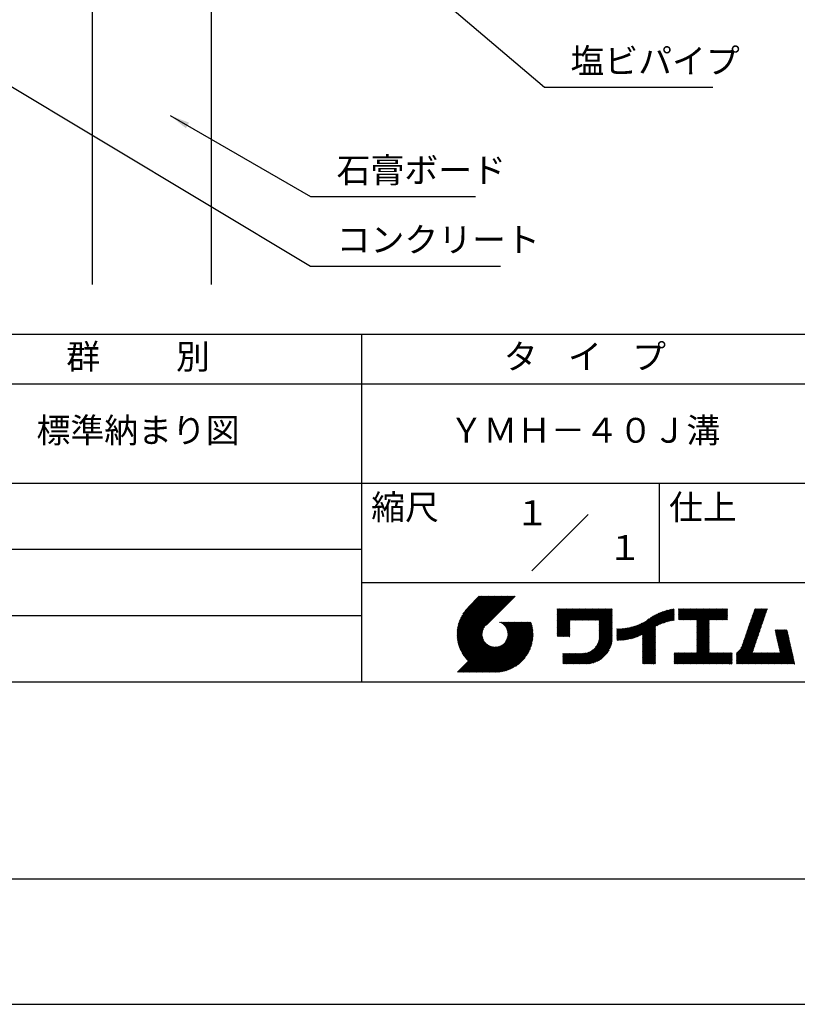
# Model space of a CAD drawing. Extents: x 0 to 210, y 0 to 297.
# Drawn here: x 75 to 154, y 0 to 99 of the extents above; entities that cross this region are included whole.
import ezdxf
from ezdxf.enums import TextEntityAlignment as Align

# ---------------------------------------------------------------- set-up
doc = ezdxf.new("R2010")
doc.units = 0
doc.header["$LTSCALE"] = 0.4
doc.layers.get('DEFPOINTS').update_dxf_attribs({"linetype": 'CONTINUOUS'})
for name, color, linetype in [('DIMS', 1, 'CONTINUOUS'), ('GENKYO', 3, 'CONTINUOUS'), ('TITLE', 7, 'CONTINUOUS')]:
    doc.layers.add(name, color=color, linetype=linetype)
doc.styles.add('DIMS', font='romans.shx', dxfattribs={"width": 0.75, "bigfont": 'bigfont.shx'})
doc.styles.get("Standard").update_dxf_attribs({"font": 'romans.shx', "bigfont": 'bigfont.shx'})
doc.dimstyles.new('DIMS', dxfattribs={"dimscale": 0, "dimtxt": 2.5, "dimasz": 2, "dimexe": 1.25, "dimexo": 0.625, "dimtad": 1, "dimtxsty": 'DIMS', "dimcen": 0, "dimclrt": 7, "dimazin": 3, "dimtfac": 1, "dimtmove": 0, "dimatfit": 3})

# ---------------------------------------------------------------- blocks, each defined once
blk = doc.blocks.new('*D5')
at = {"layer": 'DEFPOINTS', "color": 0}
for p in [(149.75, 229.375), (94.75, 72.5), (195.75, 72.5)]:
    blk.add_point(p, dxfattribs=at)
at = {"layer": 'DIMS', "color": 0}
for p, q in [((150.375, 229.375), (197, 229.375)), ((195.75, 227.375), (195.75, 72.5))]:
    blk.add_line(p, q, dxfattribs=at)
blk.add_solid([(195.417, 227.375), (196.083, 227.375), (195.75, 229.375)], dxfattribs=at)
at = {"layer": 'DIMS', "color": 7, "insert": (193.875, 149.938), "char_height": 2.5, "attachment_point": 5, "rotation": 90, "style": 'DIMS'}
blk.add_mtext('FLよりH＝800程度', dxfattribs=at)
blk = doc.blocks.new('_NONE')

msp = doc.modelspace()

# ---------------------------------------------------------------- linework, layer by layer
at = {"layer": 'DEFPOINTS'}
msp.add_lwpolyline([(0, 0), (210, 0), (210, 297), (0, 297)], close=True, dxfattribs=at)
at = {"layer": 'GENKYO'}
for p, q in [((82.75, 130.375), (82.75, 72.5)), ((94.75, 130.375), (94.75, 72.5))]:
    msp.add_line(p, q, dxfattribs=at)
at = {"layer": 'TITLE'}
for p, q in [((20, 67.5), (199.75, 67.5)), ((109.875, 67.5), (109.875, 32.5)), ((20, 62.5), (199.75, 62.5)), ((20, 52.5), (199.75, 52.5)), ((139.875, 52.5), (139.875, 42.5)), ((127.047, 43.672), (132.703, 49.328)), ((64.875, 45.833), (109.875, 45.833)), ((109.875, 42.5), (199.75, 42.5)), ((119.501, 37.336), (123.269, 41.104)), ((119.501, 37.248), (123.356, 41.104)), ((119.502, 37.163), (123.444, 41.104)), ((119.503, 37.426), (123.182, 41.104)), ((119.506, 37.079), (123.531, 41.104)), ((119.508, 37.518), (123.094, 41.104)), ((119.511, 36.997), (123.618, 41.104)), ((119.515, 37.612), (123.007, 41.104)), ((119.518, 36.916), (123.705, 41.104)), ((119.525, 37.709), (122.92, 41.104)), ((119.526, 36.837), (123.793, 41.104)), ((119.536, 36.76), (123.88, 41.104)), ((119.538, 37.809), (122.833, 41.104)), ((119.547, 36.684), (123.967, 41.104)), ((119.554, 37.912), (122.745, 41.104)), ((119.559, 36.609), (124.055, 41.104)), ((119.573, 36.535), (124.142, 41.104)), ((119.573, 38.019), (122.658, 41.104)), ((119.588, 36.463), (124.229, 41.104)), ((119.597, 38.13), (122.571, 41.104)), ((119.604, 36.392), (124.316, 41.104)), ((119.622, 36.322), (124.404, 41.104)), ((119.625, 38.246), (122.483, 41.104)), ((119.64, 36.253), (124.491, 41.104)), ((119.659, 38.367), (122.396, 41.104)), ((119.66, 36.185), (124.578, 41.104)), ((119.68, 36.119), (124.665, 41.104)), ((119.699, 38.494), (122.309, 41.104)), ((119.702, 36.053), (124.753, 41.104)), ((119.724, 35.988), (124.84, 41.104)), ((119.748, 35.924), (124.927, 41.104)), ((119.748, 38.63), (122.222, 41.104)), ((119.772, 35.862), (125.015, 41.104)), ((119.797, 35.8), (125.102, 41.104)), ((119.806, 38.776), (122.134, 41.104)), ((119.824, 35.738), (125.189, 41.104)), ((119.851, 35.678), (125.276, 41.104)), ((119.878, 38.936), (122.047, 41.104)), ((119.971, 39.115), (121.96, 41.104)), ((120.096, 39.328), (121.872, 41.104)), ((120.302, 39.621), (121.785, 41.104)), ((121.742, 41.104), (120.621, 39.983)), ((125.338, 41.104), (122.419, 38.185)), ((129.593, 39.453), (129.985, 39.845)), ((129.593, 39.54), (129.898, 39.845)), ((129.593, 39.366), (130.072, 39.845)), ((129.593, 39.715), (129.723, 39.845)), ((129.593, 39.802), (129.636, 39.845)), ((129.593, 39.628), (129.81, 39.845)), ((129.593, 39.279), (130.16, 39.845)), ((129.593, 39.191), (130.247, 39.845)), ((129.593, 39.104), (130.334, 39.845)), ((129.593, 38.58), (130.858, 39.845)), ((129.593, 38.668), (130.771, 39.845)), ((129.593, 38.144), (131.294, 39.845)), ((129.593, 38.231), (131.207, 39.845)), ((129.593, 38.318), (131.12, 39.845)), ((129.593, 38.406), (131.032, 39.845)), ((129.593, 38.493), (130.945, 39.845)), ((129.593, 37.969), (131.469, 39.845)), ((129.593, 38.057), (131.382, 39.845)), ((129.593, 38.755), (130.683, 39.845)), ((129.593, 38.842), (130.596, 39.845)), ((129.593, 38.929), (130.509, 39.845)), ((129.593, 39.017), (130.421, 39.845)), ((129.593, 37.446), (131.993, 39.845)), ((129.593, 37.533), (131.905, 39.845)), ((129.593, 37.62), (131.818, 39.845)), ((129.593, 37.707), (131.731, 39.845)), ((129.593, 37.795), (131.643, 39.845)), ((129.593, 37.882), (131.556, 39.845)), ((130.924, 38.69), (132.08, 39.845)), ((131.012, 38.69), (132.167, 39.845)), ((131.099, 38.69), (132.254, 39.845)), ((131.186, 38.69), (132.342, 39.845)), ((131.274, 38.69), (132.429, 39.845)), ((131.361, 38.69), (132.516, 39.845)), ((131.448, 38.69), (132.604, 39.845)), ((131.535, 38.69), (132.691, 39.845)), ((131.623, 38.69), (132.778, 39.845)), ((131.71, 38.69), (132.865, 39.845)), ((131.797, 38.69), (132.953, 39.845)), ((131.885, 38.69), (133.04, 39.845)), ((131.972, 38.69), (133.127, 39.845)), ((132.059, 38.69), (133.215, 39.845)), ((132.146, 38.69), (133.302, 39.845)), ((132.234, 38.69), (133.389, 39.845)), ((132.321, 38.69), (133.476, 39.845)), ((132.408, 38.69), (133.564, 39.845)), ((132.496, 38.69), (133.651, 39.845)), ((132.583, 38.69), (133.738, 39.845)), ((132.67, 38.69), (133.826, 39.845)), ((132.757, 38.69), (133.913, 39.845)), ((132.845, 38.69), (134, 39.845)), ((132.932, 38.69), (134.087, 39.845)), ((133.019, 38.69), (134.175, 39.845)), ((133.107, 38.69), (134.262, 39.845)), ((133.194, 38.69), (134.349, 39.845)), ((133.281, 38.69), (134.437, 39.845)), ((133.368, 38.69), (134.524, 39.845)), ((133.456, 38.69), (134.611, 39.845)), ((133.543, 38.69), (134.698, 39.845)), ((133.63, 38.69), (134.786, 39.845)), ((133.718, 38.69), (134.873, 39.845)), ((133.805, 38.69), (134.96, 39.845)), ((133.823, 38.621), (135.048, 39.845)), ((133.823, 38.534), (135.135, 39.845)), ((133.823, 38.447), (135.139, 39.762)), ((138.178, 36.779), (141.221, 39.821)), ((138.178, 36.866), (141.113, 39.8)), ((138.178, 36.953), (141.002, 39.777)), ((138.178, 37.041), (140.888, 39.75)), ((138.178, 37.128), (140.771, 39.721)), ((138.178, 37.215), (140.651, 39.688)), ((139.626, 38.139), (141.327, 39.84)), ((139.791, 38.217), (141.36, 39.786)), ((139.946, 38.285), (141.36, 39.699)), ((141.813, 39.366), (142.302, 39.855)), ((141.813, 39.454), (142.215, 39.855)), ((141.813, 39.716), (141.953, 39.855)), ((141.813, 39.803), (141.866, 39.855)), ((141.813, 39.541), (142.128, 39.855)), ((141.813, 39.628), (142.04, 39.855)), ((141.813, 39.192), (142.477, 39.855)), ((141.813, 39.279), (142.39, 39.855)), ((141.813, 39.105), (142.564, 39.855)), ((141.813, 38.755), (142.913, 39.855)), ((141.813, 38.843), (142.826, 39.855)), ((141.813, 38.93), (142.739, 39.855)), ((141.813, 39.017), (142.651, 39.855)), ((141.888, 38.743), (143.001, 39.855)), ((141.976, 38.743), (143.088, 39.855)), ((142.063, 38.743), (143.175, 39.855)), ((142.15, 38.743), (143.262, 39.855)), ((142.238, 38.743), (143.35, 39.855)), ((142.325, 38.743), (143.437, 39.855)), ((142.412, 38.743), (143.524, 39.855)), ((142.499, 38.743), (143.612, 39.855)), ((142.587, 38.743), (143.699, 39.855)), ((142.674, 38.743), (143.786, 39.855)), ((142.761, 38.743), (143.873, 39.855)), ((142.849, 38.743), (143.961, 39.855)), ((142.936, 38.743), (144.048, 39.855)), ((143.023, 38.743), (144.135, 39.855)), ((143.11, 38.743), (144.223, 39.855)), ((143.198, 38.743), (144.31, 39.855)), ((143.285, 38.743), (144.397, 39.855)), ((143.372, 38.743), (144.484, 39.855)), ((143.46, 38.743), (144.572, 39.855)), ((143.547, 38.743), (144.659, 39.855)), ((143.634, 38.743), (144.746, 39.855)), ((143.662, 37.549), (145.968, 39.855)), ((143.662, 37.636), (145.881, 39.855)), ((143.662, 38.509), (145.008, 39.855)), ((143.662, 38.597), (144.921, 39.855)), ((143.662, 38.684), (144.834, 39.855)), ((143.662, 37.724), (145.794, 39.855)), ((143.662, 37.811), (145.706, 39.855)), ((143.662, 37.898), (145.619, 39.855)), ((143.662, 37.986), (145.532, 39.855)), ((143.662, 38.073), (145.445, 39.855)), ((143.662, 38.16), (145.357, 39.855)), ((143.662, 38.247), (145.27, 39.855)), ((143.662, 38.335), (145.183, 39.855)), ((143.662, 38.422), (145.095, 39.855)), ((144.943, 38.743), (146.056, 39.855)), ((145.031, 38.743), (146.143, 39.855)), ((145.118, 38.743), (146.23, 39.855)), ((145.205, 38.743), (146.317, 39.855)), ((145.293, 38.743), (146.405, 39.855)), ((145.38, 38.743), (146.492, 39.855)), ((145.467, 38.743), (146.579, 39.855)), ((145.554, 38.743), (146.667, 39.855)), ((145.642, 38.743), (146.754, 39.855)), ((145.729, 38.743), (146.755, 39.769)), ((145.816, 38.743), (146.755, 39.682)), ((148.782, 37.781), (150.72, 39.719)), ((148.828, 37.914), (150.766, 39.853)), ((148.873, 38.047), (150.682, 39.855)), ((148.919, 38.18), (150.594, 39.855)), ((148.965, 38.313), (150.507, 39.855)), ((149.011, 38.447), (150.42, 39.855)), ((149.057, 38.58), (150.332, 39.855)), ((149.103, 38.713), (150.245, 39.855)), ((149.149, 38.846), (150.158, 39.855)), ((149.195, 38.979), (150.071, 39.855)), ((149.24, 39.112), (149.983, 39.855)), ((149.286, 39.246), (149.896, 39.855)), ((149.332, 39.379), (149.809, 39.855)), ((149.378, 39.512), (149.721, 39.855)), ((149.424, 39.645), (149.634, 39.855)), ((149.47, 39.778), (149.547, 39.855)), ((64.875, 39.167), (109.875, 39.167)), ((133.823, 38.359), (135.139, 39.675)), ((133.823, 38.272), (135.139, 39.587)), ((133.823, 38.185), (135.139, 39.5)), ((133.823, 38.097), (135.139, 39.413)), ((133.823, 38.01), (135.139, 39.325)), ((133.823, 37.923), (135.139, 39.238)), ((133.823, 37.836), (135.139, 39.151)), ((133.823, 37.748), (135.139, 39.064)), ((133.823, 37.661), (135.139, 38.976)), ((133.823, 37.574), (135.139, 38.889)), ((133.823, 37.486), (135.139, 38.802)), ((133.823, 37.399), (135.139, 38.714)), ((136.783, 36.78), (138.829, 38.826)), ((136.894, 36.804), (139.084, 38.994)), ((137.008, 36.83), (139.299, 39.122)), ((137.125, 36.86), (139.491, 39.226)), ((137.246, 36.894), (139.666, 39.314)), ((137.371, 36.931), (139.829, 39.389)), ((137.5, 36.973), (139.982, 39.455)), ((137.635, 37.021), (140.127, 39.513)), ((137.776, 37.075), (140.266, 39.565)), ((137.925, 37.136), (140.399, 39.61)), ((138.082, 37.206), (140.527, 39.651)), ((140.093, 38.345), (141.36, 39.611)), ((140.234, 38.398), (141.36, 39.524)), ((140.368, 38.445), (141.36, 39.437)), ((140.497, 38.487), (141.36, 39.35)), ((140.622, 38.524), (141.36, 39.262)), ((140.743, 38.558), (141.36, 39.175)), ((140.861, 38.588), (141.36, 39.088)), ((140.975, 38.615), (141.36, 39)), ((141.087, 38.64), (141.36, 38.913)), ((141.195, 38.661), (141.36, 38.826)), ((141.302, 38.68), (141.36, 38.739)), ((143.662, 37.462), (144.906, 38.706)), ((145.904, 38.743), (146.755, 39.595)), ((145.991, 38.743), (146.755, 39.507)), ((146.078, 38.743), (146.755, 39.42)), ((146.165, 38.743), (146.755, 39.333)), ((146.253, 38.743), (146.755, 39.245)), ((146.34, 38.743), (146.755, 39.158)), ((146.427, 38.743), (146.755, 39.071)), ((146.515, 38.743), (146.755, 38.984)), ((146.602, 38.743), (146.755, 38.896)), ((146.689, 38.743), (146.755, 38.809)), ((148.461, 36.849), (150.399, 38.787)), ((148.506, 36.982), (150.445, 38.92)), ((148.552, 37.115), (150.491, 39.054)), ((148.598, 37.248), (150.537, 39.187)), ((148.644, 37.381), (150.583, 39.32)), ((148.69, 37.514), (150.629, 39.453)), ((148.736, 37.648), (150.674, 39.586)), ((119.879, 35.619), (122.28, 38.021)), ((119.907, 35.56), (122.161, 37.814)), ((121.376, 33.451), (126.413, 38.487)), ((121.464, 33.451), (126.5, 38.487)), ((121.551, 33.451), (126.587, 38.487)), ((121.638, 33.451), (126.675, 38.487)), ((121.726, 33.451), (126.762, 38.487)), ((121.813, 33.451), (126.849, 38.487)), ((121.9, 33.451), (126.937, 38.487)), ((121.987, 33.451), (126.974, 38.437)), ((122.075, 33.451), (126.994, 38.37)), ((122.162, 33.451), (127.014, 38.303)), ((122.249, 33.451), (127.032, 38.234)), ((122.337, 33.451), (127.05, 38.164)), ((122.424, 33.451), (127.066, 38.093)), ((122.511, 33.451), (127.081, 38.021)), ((122.598, 33.451), (127.095, 37.947)), ((122.686, 33.451), (127.107, 37.872)), ((122.773, 33.451), (127.118, 37.796)), ((122.86, 33.451), (127.128, 37.719)), ((123.784, 38.477), (123.794, 38.487)), ((123.846, 38.452), (123.882, 38.487)), ((123.905, 38.424), (123.969, 38.487)), ((123.962, 38.393), (124.056, 38.487)), ((124.017, 38.36), (124.143, 38.487)), ((124.069, 38.325), (124.231, 38.487)), ((124.119, 38.288), (124.318, 38.487)), ((124.167, 38.249), (124.405, 38.487)), ((124.212, 38.207), (124.493, 38.487)), ((124.256, 38.163), (124.58, 38.487)), ((124.298, 38.118), (124.667, 38.487)), ((124.337, 38.07), (124.754, 38.487)), ((124.374, 38.02), (124.842, 38.487)), ((124.377, 36.539), (126.326, 38.487)), ((124.41, 37.968), (124.929, 38.487)), ((124.442, 37.913), (125.016, 38.487)), ((124.473, 37.857), (125.104, 38.487)), ((124.495, 36.743), (126.238, 38.487)), ((124.501, 37.797), (125.191, 38.487)), ((124.526, 37.735), (125.278, 38.487)), ((124.549, 37.671), (125.365, 38.487)), ((124.55, 36.886), (126.151, 38.487)), ((124.569, 37.603), (125.453, 38.487)), ((124.582, 37.005), (126.064, 38.487)), ((124.585, 37.532), (125.54, 38.487)), ((124.598, 37.458), (125.627, 38.487)), ((124.6, 37.111), (125.976, 38.487)), ((124.607, 37.379), (125.715, 38.487)), ((124.609, 37.207), (125.889, 38.487)), ((124.611, 37.296), (125.802, 38.487)), ((129.593, 37.358), (130.873, 38.638)), ((129.593, 37.271), (130.873, 38.551)), ((129.593, 37.184), (130.873, 38.464)), ((129.593, 37.096), (130.873, 38.376)), ((129.621, 37.037), (130.873, 38.289)), ((129.708, 37.037), (130.873, 38.202)), ((129.795, 37.037), (130.873, 38.114)), ((129.882, 37.037), (130.873, 38.027)), ((129.97, 37.037), (130.873, 37.94)), ((130.057, 37.037), (130.873, 37.853)), ((130.144, 37.037), (130.873, 37.765)), ((133.623, 36.238), (135.139, 37.754)), ((133.7, 36.403), (135.139, 37.842)), ((133.748, 36.538), (135.139, 37.929)), ((133.78, 36.658), (135.139, 38.016)), ((133.802, 36.766), (135.139, 38.103)), ((133.815, 36.867), (135.139, 38.191)), ((133.822, 36.961), (135.139, 38.278)), ((133.823, 37.312), (135.139, 38.627)), ((133.823, 37.225), (135.139, 38.54)), ((133.823, 37.137), (135.139, 38.453)), ((133.823, 37.05), (135.139, 38.365)), ((135.601, 36.733), (136.809, 37.941)), ((135.601, 36.82), (136.7, 37.919)), ((135.601, 36.907), (136.594, 37.9)), ((135.601, 36.995), (136.49, 37.884)), ((135.601, 37.082), (136.389, 37.869)), ((135.601, 37.169), (136.289, 37.857)), ((135.601, 37.256), (136.191, 37.847)), ((135.601, 37.344), (136.095, 37.838)), ((135.601, 37.431), (136.001, 37.831)), ((135.601, 37.518), (135.909, 37.826)), ((135.601, 37.605), (135.818, 37.822)), ((135.601, 37.693), (135.728, 37.82)), ((135.601, 37.78), (135.64, 37.819)), ((135.619, 36.663), (136.921, 37.965)), ((135.707, 36.664), (137.035, 37.992)), ((135.796, 36.666), (137.153, 38.023)), ((135.887, 36.669), (137.275, 38.057)), ((135.979, 36.674), (137.401, 38.096)), ((136.073, 36.681), (137.532, 38.14)), ((136.168, 36.689), (137.668, 38.189)), ((136.266, 36.699), (137.811, 38.244)), ((136.365, 36.711), (137.961, 38.307)), ((136.466, 36.725), (138.121, 38.38)), ((136.569, 36.741), (138.293, 38.465)), ((136.675, 36.759), (138.484, 38.568)), ((138.178, 36.692), (139.494, 38.007)), ((138.178, 36.604), (139.494, 37.92)), ((138.178, 36.517), (139.494, 37.832)), ((138.178, 36.43), (139.494, 37.745)), ((143.662, 37.375), (144.906, 38.619)), ((143.662, 37.287), (144.906, 38.532)), ((143.662, 37.2), (144.906, 38.444)), ((143.662, 37.113), (144.906, 38.357)), ((143.662, 37.025), (144.906, 38.27)), ((143.662, 36.938), (144.906, 38.182)), ((143.662, 36.851), (144.906, 38.095)), ((143.662, 36.764), (144.906, 38.008)), ((143.662, 36.676), (144.906, 37.921)), ((143.662, 36.589), (144.906, 37.833)), ((143.662, 36.502), (144.906, 37.746)), ((147.648, 35.338), (150.032, 37.722)), ((148.084, 35.861), (150.078, 37.855)), ((148.185, 36.05), (150.124, 37.988)), ((148.231, 36.183), (150.17, 38.121)), ((148.277, 36.316), (150.216, 38.255)), ((148.323, 36.449), (150.262, 38.388)), ((148.369, 36.582), (150.307, 38.521)), ((148.415, 36.715), (150.353, 38.654)), ((151.529, 37.648), (151.598, 37.717)), ((151.545, 37.577), (151.685, 37.717)), ((151.562, 37.506), (151.773, 37.717)), ((151.578, 37.435), (151.86, 37.717)), ((151.594, 37.363), (151.947, 37.717)), ((151.61, 37.292), (152.034, 37.717)), ((151.626, 37.221), (152.122, 37.717)), ((151.642, 37.15), (152.209, 37.717)), ((151.659, 37.079), (152.296, 37.717)), ((151.675, 37.008), (152.384, 37.717)), ((151.691, 36.937), (152.471, 37.717)), ((151.707, 36.866), (152.558, 37.717)), ((151.723, 36.795), (152.645, 37.717)), ((151.74, 36.724), (152.733, 37.717)), ((119.937, 35.503), (122.105, 37.671)), ((119.967, 35.446), (122.073, 37.551)), ((119.999, 35.39), (122.054, 37.446)), ((120.031, 35.334), (122.045, 37.349)), ((120.063, 35.28), (122.043, 37.26)), ((120.097, 35.226), (122.047, 37.177)), ((120.131, 35.173), (122.056, 37.098)), ((120.166, 35.121), (122.069, 37.023)), ((120.202, 35.069), (122.085, 36.953)), ((120.238, 35.019), (122.105, 36.885)), ((120.276, 34.968), (122.127, 36.82)), ((120.314, 34.919), (122.153, 36.759)), ((122.965, 33.468), (127.137, 37.64)), ((123.045, 33.461), (127.143, 37.559)), ((123.127, 33.456), (127.149, 37.477)), ((123.211, 33.453), (127.161, 37.402)), ((123.297, 33.451), (127.154, 37.308)), ((123.384, 33.451), (127.153, 37.22)), ((123.474, 33.454), (127.151, 37.13)), ((123.566, 33.458), (127.146, 37.039)), ((123.66, 33.465), (127.139, 36.944)), ((123.757, 33.475), (127.129, 36.847)), ((123.857, 33.488), (127.117, 36.747)), ((130.232, 37.037), (130.873, 37.678)), ((130.319, 37.037), (130.873, 37.591)), ((130.406, 37.037), (130.873, 37.503)), ((130.493, 37.037), (130.873, 37.416)), ((130.581, 37.037), (130.873, 37.329)), ((130.668, 37.037), (130.873, 37.242)), ((130.755, 37.037), (130.873, 37.154)), ((130.843, 37.037), (130.873, 37.067)), ((131.85, 34.291), (135.139, 37.58)), ((131.937, 34.291), (135.139, 37.492)), ((132.024, 34.291), (135.139, 37.405)), ((132.112, 34.291), (135.139, 37.318)), ((132.199, 34.291), (135.139, 37.231)), ((132.286, 34.291), (135.139, 37.143)), ((132.373, 34.291), (135.139, 37.056)), ((132.461, 34.291), (135.139, 36.969)), ((132.549, 34.292), (135.138, 36.88)), ((132.641, 34.296), (135.133, 36.789)), ((133.453, 35.981), (135.139, 37.667)), ((138.178, 36.342), (139.494, 37.658)), ((138.178, 36.255), (139.494, 37.57)), ((138.178, 36.168), (139.494, 37.483)), ((138.178, 36.081), (139.494, 37.396)), ((138.178, 35.993), (139.494, 37.309)), ((138.178, 35.906), (139.494, 37.221)), ((138.178, 35.819), (139.494, 37.134)), ((138.178, 35.731), (139.494, 37.047)), ((138.178, 35.644), (139.494, 36.959)), ((138.178, 35.557), (139.494, 36.872)), ((138.178, 35.47), (139.494, 36.785)), ((143.662, 36.414), (144.906, 37.659)), ((143.662, 36.327), (144.906, 37.571)), ((143.662, 36.24), (144.906, 37.484)), ((143.662, 36.153), (144.906, 37.397)), ((143.662, 36.065), (144.906, 37.31)), ((143.662, 35.978), (144.906, 37.222)), ((143.662, 35.891), (144.906, 37.135)), ((143.662, 35.803), (144.906, 37.048)), ((143.662, 35.716), (144.906, 36.96)), ((143.662, 35.629), (144.906, 36.873)), ((143.662, 35.542), (144.906, 36.786)), ((147.648, 35.251), (149.986, 37.589)), ((147.648, 35.163), (149.94, 37.456)), ((147.648, 35.076), (149.894, 37.322)), ((147.648, 34.989), (149.849, 37.189)), ((147.648, 34.902), (149.803, 37.056)), ((147.648, 34.814), (149.757, 36.923)), ((147.648, 34.727), (149.711, 36.79)), ((151.756, 36.652), (152.759, 37.655)), ((151.772, 36.581), (152.775, 37.584)), ((151.788, 36.51), (152.791, 37.513)), ((151.804, 36.439), (152.807, 37.442)), ((151.82, 36.368), (152.823, 37.371)), ((151.837, 36.297), (152.839, 37.3)), ((151.853, 36.226), (152.856, 37.229)), ((151.869, 36.155), (152.872, 37.158)), ((151.885, 36.084), (152.888, 37.086)), ((151.901, 36.013), (152.904, 37.015)), ((151.918, 35.941), (152.92, 36.944)), ((151.934, 35.87), (152.937, 36.873)), ((151.95, 35.799), (152.953, 36.802)), ((151.966, 35.728), (152.969, 36.731)), ((119.544, 33.451), (122.441, 36.348)), ((119.631, 33.451), (122.487, 36.307)), ((119.718, 33.451), (122.535, 36.267)), ((119.805, 33.451), (122.585, 36.23)), ((119.893, 33.451), (122.637, 36.195)), ((119.98, 33.451), (122.691, 36.162)), ((120.067, 33.451), (122.748, 36.132)), ((120.155, 33.451), (122.807, 36.104)), ((120.242, 33.451), (122.869, 36.078)), ((120.329, 33.451), (122.934, 36.055)), ((120.352, 34.871), (122.181, 36.699)), ((120.392, 34.823), (122.211, 36.642)), ((120.416, 33.451), (123.001, 36.036)), ((120.432, 34.775), (122.244, 36.588)), ((120.473, 34.729), (122.279, 36.536)), ((120.504, 33.451), (123.072, 36.019)), ((120.514, 34.683), (122.317, 36.486)), ((120.556, 34.638), (122.356, 36.438)), ((120.591, 33.451), (123.147, 36.006)), ((120.599, 34.594), (122.398, 36.392)), ((120.678, 33.451), (123.225, 35.998)), ((120.766, 33.451), (123.308, 35.994)), ((120.853, 33.451), (123.398, 35.996)), ((120.94, 33.451), (123.494, 36.005)), ((121.027, 33.451), (123.599, 36.023)), ((121.115, 33.451), (123.719, 36.055)), ((121.202, 33.451), (123.861, 36.11)), ((121.289, 33.451), (124.066, 36.228)), ((123.961, 33.504), (127.101, 36.644)), ((124.067, 33.523), (127.081, 36.537)), ((124.178, 33.547), (127.058, 36.426)), ((124.294, 33.575), (127.03, 36.311)), ((124.415, 33.609), (126.996, 36.19)), ((124.542, 33.649), (126.956, 36.062)), ((124.678, 33.697), (126.907, 35.927)), ((124.823, 33.756), (126.849, 35.781)), ((131.762, 34.291), (133.191, 35.719)), ((132.736, 34.304), (135.126, 36.694)), ((132.835, 34.315), (135.114, 36.595)), ((132.938, 34.332), (135.098, 36.491)), ((133.047, 34.353), (135.076, 36.382)), ((133.163, 34.381), (135.048, 36.267)), ((133.286, 34.418), (135.012, 36.143)), ((133.42, 34.465), (134.965, 36.009)), ((133.57, 34.527), (134.903, 35.86)), ((138.178, 35.382), (139.494, 36.698)), ((138.178, 35.295), (139.494, 36.61)), ((138.178, 35.208), (139.494, 36.523)), ((138.178, 35.12), (139.494, 36.436)), ((138.178, 35.033), (139.494, 36.348)), ((138.178, 34.946), (139.494, 36.261)), ((138.178, 34.859), (139.494, 36.174)), ((138.178, 34.771), (139.494, 36.087)), ((138.178, 34.684), (139.494, 35.999)), ((138.178, 34.597), (139.494, 35.912)), ((138.178, 34.509), (139.494, 35.825)), ((138.178, 34.422), (139.494, 35.737)), ((142.586, 34.291), (144.906, 36.611)), ((142.673, 34.291), (144.906, 36.524)), ((142.76, 34.291), (144.906, 36.437)), ((142.848, 34.291), (144.906, 36.349)), ((142.935, 34.291), (144.906, 36.262)), ((143.022, 34.291), (144.906, 36.175)), ((143.109, 34.291), (144.906, 36.088)), ((143.197, 34.291), (144.906, 36)), ((143.284, 34.291), (144.906, 35.913)), ((143.371, 34.291), (144.906, 35.826)), ((143.459, 34.291), (144.906, 35.738)), ((143.662, 35.454), (144.906, 36.699)), ((147.648, 34.64), (149.665, 36.657)), ((147.648, 34.552), (149.619, 36.523)), ((147.648, 34.465), (149.573, 36.39)), ((147.648, 34.378), (149.527, 36.257)), ((147.648, 34.291), (149.482, 36.124)), ((147.736, 34.291), (149.436, 35.991)), ((147.823, 34.291), (149.39, 35.858)), ((147.91, 34.291), (149.344, 35.724)), ((150.965, 34.291), (153.05, 36.375)), ((151.052, 34.291), (153.066, 36.304)), ((151.14, 34.291), (153.082, 36.233)), ((151.227, 34.291), (153.098, 36.162)), ((151.314, 34.291), (153.115, 36.091)), ((151.401, 34.291), (153.131, 36.02)), ((151.489, 34.291), (153.147, 35.949)), ((151.576, 34.291), (153.163, 35.878)), ((151.663, 34.291), (153.179, 35.807)), ((151.751, 34.291), (153.195, 35.735)), ((151.982, 35.657), (152.985, 36.66)), ((151.998, 35.586), (153.001, 36.589)), ((152.015, 35.515), (153.017, 36.518)), ((152.031, 35.444), (153.034, 36.447)), ((124.983, 33.828), (126.777, 35.622)), ((125.162, 33.919), (126.685, 35.443)), ((125.374, 34.044), (126.56, 35.23)), ((125.665, 34.248), (126.356, 34.939)), ((130.162, 35.221), (130.289, 35.348)), ((130.162, 35.309), (130.201, 35.348)), ((130.162, 34.959), (130.55, 35.348)), ((130.162, 35.047), (130.463, 35.348)), ((130.162, 35.134), (130.376, 35.348)), ((130.162, 34.348), (131.161, 35.348)), ((130.162, 34.436), (131.074, 35.348)), ((130.162, 34.523), (130.987, 35.348)), ((130.162, 34.61), (130.9, 35.348)), ((130.162, 34.698), (130.812, 35.348)), ((130.162, 34.785), (130.725, 35.348)), ((130.162, 34.872), (130.638, 35.348)), ((130.191, 34.291), (131.249, 35.348)), ((130.279, 34.291), (131.336, 35.348)), ((130.366, 34.291), (131.423, 35.348)), ((130.453, 34.291), (131.511, 35.348)), ((130.54, 34.291), (131.598, 35.348)), ((130.628, 34.291), (131.685, 35.348)), ((130.715, 34.291), (131.772, 35.348)), ((130.802, 34.291), (131.86, 35.348)), ((130.89, 34.291), (131.947, 35.348)), ((130.977, 34.291), (132.034, 35.348)), ((131.064, 34.291), (132.122, 35.348)), ((131.151, 34.291), (132.211, 35.35)), ((131.239, 34.291), (132.305, 35.357)), ((131.326, 34.291), (132.405, 35.37)), ((131.413, 34.291), (132.514, 35.391)), ((131.501, 34.291), (132.633, 35.423)), ((131.588, 34.291), (132.769, 35.472)), ((131.675, 34.291), (132.933, 35.549)), ((133.743, 34.613), (134.817, 35.686)), ((133.965, 34.747), (134.682, 35.465)), ((138.178, 34.335), (139.494, 35.65)), ((138.221, 34.291), (139.494, 35.563)), ((138.309, 34.291), (139.494, 35.476)), ((138.396, 34.291), (139.494, 35.388)), ((138.483, 34.291), (139.494, 35.301)), ((138.571, 34.291), (139.494, 35.214)), ((138.658, 34.291), (139.494, 35.126)), ((138.745, 34.291), (139.494, 35.039)), ((138.832, 34.291), (139.494, 34.952)), ((138.92, 34.291), (139.494, 34.865)), ((139.007, 34.291), (139.494, 34.777)), ((141.36, 34.374), (142.405, 35.419)), ((141.36, 34.462), (142.318, 35.419)), ((141.36, 34.549), (142.23, 35.419)), ((141.36, 34.636), (142.143, 35.419)), ((141.36, 35.247), (141.532, 35.419)), ((141.36, 35.334), (141.445, 35.419)), ((141.36, 34.985), (141.794, 35.419)), ((141.36, 35.073), (141.707, 35.419)), ((141.36, 35.16), (141.619, 35.419)), ((141.36, 34.898), (141.881, 35.419)), ((141.36, 34.723), (142.056, 35.419)), ((141.36, 34.811), (141.969, 35.419)), ((141.364, 34.291), (142.492, 35.419)), ((141.451, 34.291), (142.58, 35.419)), ((141.538, 34.291), (142.667, 35.419)), ((141.626, 34.291), (142.754, 35.419)), ((141.713, 34.291), (142.841, 35.419)), ((141.8, 34.291), (142.929, 35.419)), ((141.887, 34.291), (143.016, 35.419)), ((141.975, 34.291), (143.103, 35.419)), ((142.062, 34.291), (143.191, 35.419)), ((142.149, 34.291), (143.278, 35.419)), ((142.237, 34.291), (143.365, 35.419)), ((142.324, 34.291), (143.452, 35.419)), ((142.411, 34.291), (143.54, 35.419)), ((142.498, 34.291), (143.627, 35.419)), ((143.546, 34.291), (144.906, 35.651)), ((143.633, 34.291), (144.906, 35.564)), ((143.72, 34.291), (144.906, 35.477)), ((143.808, 34.291), (144.936, 35.419)), ((143.895, 34.291), (145.024, 35.419)), ((143.982, 34.291), (145.111, 35.419)), ((144.07, 34.291), (145.198, 35.419)), ((144.157, 34.291), (145.285, 35.419)), ((144.244, 34.291), (145.373, 35.419)), ((144.331, 34.291), (145.46, 35.419)), ((144.419, 34.291), (145.547, 35.419)), ((144.506, 34.291), (145.635, 35.419)), ((144.593, 34.291), (145.722, 35.419)), ((144.681, 34.291), (145.809, 35.419)), ((144.768, 34.291), (145.896, 35.419)), ((144.855, 34.291), (145.984, 35.419)), ((144.942, 34.291), (146.071, 35.419)), ((145.03, 34.291), (146.158, 35.419)), ((145.117, 34.291), (146.246, 35.419)), ((145.204, 34.291), (146.333, 35.419)), ((145.292, 34.291), (146.42, 35.419)), ((145.379, 34.291), (146.507, 35.419)), ((145.466, 34.291), (146.595, 35.419)), ((145.553, 34.291), (146.682, 35.419)), ((145.641, 34.291), (146.769, 35.419)), ((145.728, 34.291), (146.857, 35.419)), ((145.815, 34.291), (146.944, 35.419)), ((145.903, 34.291), (147.031, 35.419)), ((145.99, 34.291), (147.118, 35.419)), ((146.077, 34.291), (147.206, 35.419)), ((146.164, 34.291), (147.208, 35.334)), ((146.252, 34.291), (147.208, 35.247)), ((146.339, 34.291), (147.208, 35.16)), ((146.426, 34.291), (147.208, 35.073)), ((146.514, 34.291), (147.208, 34.985)), ((146.601, 34.291), (147.208, 34.898)), ((146.688, 34.291), (147.208, 34.811)), ((146.775, 34.291), (147.208, 34.723)), ((147.648, 35.425), (147.662, 35.439)), ((147.997, 34.291), (149.298, 35.591)), ((148.085, 34.291), (149.252, 35.458)), ((148.172, 34.291), (149.282, 35.4)), ((148.259, 34.291), (149.369, 35.4)), ((148.347, 34.291), (149.456, 35.4)), ((148.434, 34.291), (149.544, 35.4)), ((148.521, 34.291), (149.631, 35.4)), ((148.608, 34.291), (149.718, 35.4)), ((148.696, 34.291), (149.805, 35.4)), ((148.783, 34.291), (149.893, 35.4)), ((148.87, 34.291), (149.98, 35.4)), ((148.958, 34.291), (150.067, 35.4)), ((149.045, 34.291), (150.155, 35.4)), ((149.132, 34.291), (150.242, 35.4)), ((149.219, 34.291), (150.329, 35.4)), ((149.307, 34.291), (150.416, 35.4)), ((149.394, 34.291), (150.504, 35.4)), ((149.481, 34.291), (150.591, 35.4)), ((149.569, 34.291), (150.678, 35.4)), ((149.656, 34.291), (150.766, 35.4)), ((149.743, 34.291), (150.853, 35.4)), ((149.83, 34.291), (150.94, 35.4)), ((149.918, 34.291), (151.027, 35.4)), ((150.005, 34.291), (151.115, 35.4)), ((150.092, 34.291), (151.202, 35.4)), ((150.18, 34.291), (151.289, 35.4)), ((150.267, 34.291), (151.377, 35.4)), ((150.354, 34.291), (151.464, 35.4)), ((150.441, 34.291), (151.551, 35.4)), ((150.529, 34.291), (151.638, 35.4)), ((150.616, 34.291), (151.726, 35.4)), ((150.703, 34.291), (151.813, 35.4)), ((150.791, 34.291), (151.9, 35.4)), ((150.878, 34.291), (151.988, 35.4)), ((151.838, 34.291), (153.212, 35.664)), ((151.925, 34.291), (153.228, 35.593)), ((152.012, 34.291), (153.244, 35.522)), ((152.1, 34.291), (153.26, 35.451)), ((152.187, 34.291), (153.276, 35.38)), ((152.274, 34.291), (153.293, 35.309)), ((152.362, 34.291), (153.309, 35.238)), ((152.449, 34.291), (153.325, 35.167)), ((152.536, 34.291), (153.341, 35.096)), ((152.623, 34.291), (153.357, 35.024)), ((152.711, 34.291), (153.373, 34.953)), ((152.798, 34.291), (153.39, 34.882)), ((152.885, 34.291), (153.406, 34.811)), ((152.973, 34.291), (153.422, 34.74)), ((139.094, 34.291), (139.494, 34.69)), ((139.182, 34.291), (139.494, 34.603)), ((139.269, 34.291), (139.494, 34.515)), ((139.356, 34.291), (139.494, 34.428)), ((139.443, 34.291), (139.494, 34.341)), ((146.863, 34.291), (147.208, 34.636)), ((146.95, 34.291), (147.208, 34.549)), ((147.037, 34.291), (147.208, 34.462)), ((147.125, 34.291), (147.208, 34.374)), ((153.06, 34.291), (153.438, 34.669)), ((153.147, 34.291), (153.454, 34.598)), ((153.234, 34.291), (153.471, 34.527)), ((153.322, 34.291), (153.487, 34.456)), ((153.409, 34.291), (153.503, 34.385)), ((153.496, 34.291), (153.519, 34.313)), ((20, 32.5), (199.75, 32.5))]:
    msp.add_line(p, q, dxfattribs=at)
msp.add_lwpolyline([(20, 12.625), (199.75, 12.625), (199.75, 284.375), (20, 284.375)], close=True, dxfattribs=at)

# ---------------------------------------------------------------- texts
at = {"layer": 'DIMS', "color": 7, "char_height": 2.5, "attachment_point": 7}
for s, insert in [('塩ビパイプ', (130.925, 93)), ('石膏ボード', (107.375, 82)), ('コンクリート', (107.375, 75))]:
    msp.add_mtext(s, dxfattribs=dict(at, insert=insert))
at = {"layer": 'TITLE'}
for s, p in [('１', (127.061, 48.266)), ('\u3000\u3000１', (132.99, 44.771))]:
    msp.add_text(s, height=2.5, dxfattribs=at).set_placement(p, align=Align.CENTER)
at = {"layer": 'TITLE', "char_height": 2.5}
for s, insert, width, attachment_point in [('群          別', (87.375, 64.925), 45, 5), ('タ    イ    プ', (132.375, 64.925), 45, 5), ('標準納まり図', (87.375, 57.5), 45, 5), ('ＹＭＨ－４０Ｊ溝', (132.375, 57.5), 45, 5), ('縮尺', (110.853, 51.329), 6.34227, 1), ('仕上', (140.853, 51.329), 6.3423, 1)]:
    msp.add_mtext(s, dxfattribs=dict(at, insert=insert, width=width, attachment_point=attachment_point))

# ---------------------------------------------------------------- dimensions: what is measured, and where the dimension line sits
at = {"layer": 'DIMS'}
dim = msp.add_linear_dim(base=(195.75, 72.5), p1=(149.75, 229.375), p2=(94.75, 72.5), angle=90, text='FLよりH＝800程度', dimstyle='DIMS', override={"dimscale": 1, "dimblk2": 'NONE', "dimsah": 1, "dimse2": 1}, dxfattribs=at)
dim.commit()
dim.dimension.update_dxf_attribs({"geometry": '*D5', "text_midpoint": (193.875, 149.938)})

# ---------------------------------------------------------------- leaders
at = {"layer": 'DIMS', "annotation_type": 0, "has_hookline": 1, "hookline_direction": 0}
for points, text_width in [([(83.75, 130.375), (128.3, 92.375), (130.3, 92.375)], 14.333), ([(53.217, 105.273), (104.75, 74.375), (106.75, 74.375)], 16.5), ([(90.619, 89.533), (104.75, 81.375), (106.75, 81.375)], 14)]:
    msp.add_leader(points, dimstyle='DIMS', override={"dimscale": 1}, dxfattribs=dict(at, text_width=text_width))

doc.saveas('drawing.dxf')
